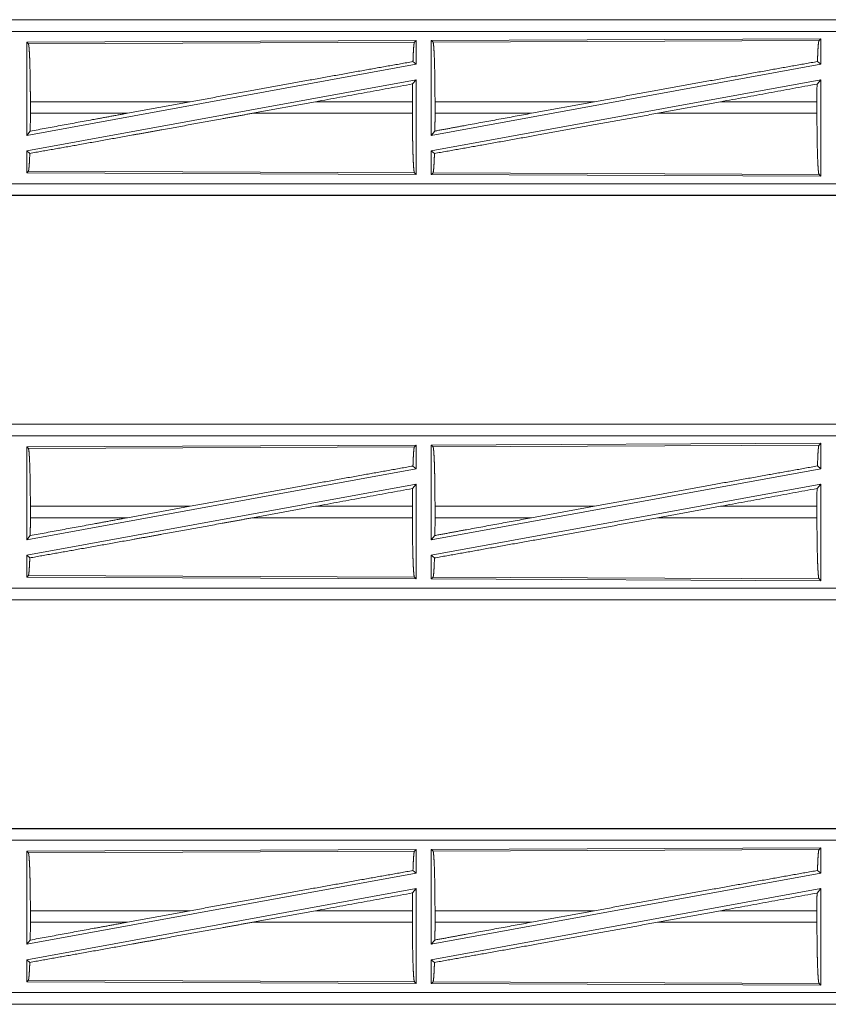
# Model space of a CAD drawing. Units: inches. Extents: x 22 to 145, y 8 to 128.
# Drawn here: x 27 to 30, y 76 to 80 of the extents above; entities that cross this region are included whole.
import ezdxf

# ---------------------------------------------------------------- set-up
doc = ezdxf.new("R2010")
doc.units = ezdxf.units.IN
doc.header["$MEASUREMENT"] = 0
doc.layers.add('Trimetric', color=7, linetype='Continuous', true_color=0xffffff)

msp = doc.modelspace()

# ---------------------------------------------------------------- linework, layer by layer
at = {"layer": 'Trimetric', "color": 18, "linetype": 'Continuous', "lineweight": 18}
for p, q in [((30.9446, 80.2788), (25.4132, 80.2788)), ((26.453, 80.2784), (30.9446, 80.2784)), ((30.9446, 80.2284), (26.453, 80.2284)), ((28.2305, 80.1883), (26.5463, 80.181)), ((26.5463, 80.181), (26.5463, 79.7783)), ((26.5463, 80.181), (26.5536, 80.1737)), ((26.5536, 80.1737), (28.2232, 80.181)), ((28.2305, 80.1883), (28.2232, 80.181)), ((28.2305, 80.1883), (28.2305, 80.0862)), ((29.9805, 80.196), (28.2963, 80.1886)), ((28.2963, 80.1886), (28.2963, 79.7783)), ((28.2963, 80.1886), (28.3036, 80.1814)), ((28.3036, 80.1814), (29.9732, 80.1886)), ((29.9805, 80.196), (29.9732, 80.1886)), ((29.9805, 80.196), (29.9805, 80.0862)), ((28.2169, 80.0976), (28.2305, 80.0862)), ((29.9665, 80.0979), (29.9805, 80.0862)), ((28.2305, 80.0862), (26.5463, 79.7783)), ((29.9805, 80.0862), (28.2963, 79.7783)), ((28.2305, 80.0193), (26.5463, 79.7114)), ((28.2149, 80.0007), (28.2305, 80.0193)), ((28.2305, 80.0193), (28.2305, 79.6093)), ((29.9805, 80.0193), (28.2963, 79.7114)), ((29.9646, 80.0003), (29.9805, 80.0193)), ((29.9805, 80.0193), (29.9805, 79.6016)), ((26.562, 79.8739), (26.562, 79.9237)), ((27.2536, 79.9237), (26.562, 79.9237)), ((26.9815, 79.8739), (27.2536, 79.9237)), ((27.5234, 79.8739), (27.7959, 79.9237)), ((28.2145, 79.9237), (27.7959, 79.9237)), ((28.2145, 79.8739), (28.2145, 79.9237)), ((28.3123, 79.8739), (28.3123, 79.9237)), ((29.0021, 79.9237), (28.3123, 79.9237)), ((29.0021, 79.9237), (28.73, 79.8739)), ((29.5474, 79.9237), (29.2749, 79.8739)), ((29.9642, 79.9237), (29.5474, 79.9237)), ((29.9642, 79.8739), (29.9642, 79.9237)), ((26.562, 79.8739), (26.9815, 79.8739)), ((27.5234, 79.8739), (28.2145, 79.8739)), ((28.3123, 79.8739), (28.73, 79.8739)), ((29.2749, 79.8739), (29.9642, 79.8739)), ((26.5463, 79.7783), (26.5616, 79.7966)), ((28.2963, 79.7783), (28.3119, 79.797)), ((26.5463, 79.7114), (26.5463, 79.6166)), ((26.5463, 79.7114), (26.5596, 79.7003)), ((28.2963, 79.7114), (28.2963, 79.609)), ((28.2963, 79.7114), (28.3099, 79.7)), ((26.5536, 79.6239), (26.5463, 79.6166)), ((28.2232, 79.6166), (26.5536, 79.6239)), ((26.5463, 79.6166), (28.2305, 79.6093)), ((28.2232, 79.6166), (28.2305, 79.6093)), ((28.3036, 79.6163), (28.2963, 79.609)), ((28.2963, 79.609), (29.9805, 79.6016)), ((29.9732, 79.609), (28.3036, 79.6163)), ((29.9732, 79.609), (29.9805, 79.6016)), ((26.453, 79.5692), (31.1885, 79.5692)), ((31.1885, 79.5188), (25.4132, 79.5188)), ((31.1885, 79.5192), (26.453, 79.5192)), ((30.9446, 78.5288), (25.4132, 78.5288)), ((26.453, 78.5284), (30.9446, 78.5284)), ((30.9446, 78.4784), (26.453, 78.4784)), ((28.2305, 78.4383), (26.5463, 78.431)), ((26.5463, 78.431), (26.5463, 78.0283)), ((26.5463, 78.431), (26.5536, 78.4237)), ((26.5536, 78.4237), (28.2232, 78.431)), ((28.2305, 78.4383), (28.2232, 78.431)), ((28.2305, 78.4383), (28.2305, 78.3362)), ((29.9805, 78.446), (28.2963, 78.4386)), ((28.2963, 78.4386), (28.2963, 78.0283)), ((28.2963, 78.4386), (28.3036, 78.4314)), ((28.3036, 78.4314), (29.9732, 78.4386)), ((29.9805, 78.446), (29.9732, 78.4386)), ((29.9805, 78.446), (29.9805, 78.3362)), ((28.2169, 78.3476), (28.2305, 78.3362)), ((29.9665, 78.3479), (29.9805, 78.3362)), ((28.2305, 78.3362), (26.5463, 78.0283)), ((29.9805, 78.3362), (28.2963, 78.0283)), ((28.2305, 78.2693), (26.5463, 77.9614)), ((28.2149, 78.2507), (28.2305, 78.2693)), ((28.2305, 78.2693), (28.2305, 77.8593)), ((29.9805, 78.2693), (28.2963, 77.9614)), ((29.9646, 78.2503), (29.9805, 78.2693)), ((29.9805, 78.2693), (29.9805, 77.8516)), ((26.562, 78.1239), (26.562, 78.1737)), ((27.2536, 78.1737), (26.562, 78.1737)), ((26.9815, 78.1239), (27.2536, 78.1737)), ((27.5234, 78.1239), (27.7959, 78.1737)), ((28.2145, 78.1737), (27.7959, 78.1737)), ((28.2145, 78.1239), (28.2145, 78.1737)), ((28.3123, 78.1239), (28.3123, 78.1737)), ((29.0021, 78.1737), (28.3123, 78.1737)), ((29.0021, 78.1737), (28.73, 78.1239)), ((29.5474, 78.1737), (29.2749, 78.1239)), ((29.9642, 78.1737), (29.5474, 78.1737)), ((29.9642, 78.1239), (29.9642, 78.1737)), ((26.562, 78.1239), (26.9815, 78.1239)), ((27.5234, 78.1239), (28.2145, 78.1239)), ((28.3123, 78.1239), (28.73, 78.1239)), ((29.2749, 78.1239), (29.9642, 78.1239)), ((26.5463, 78.0283), (26.5616, 78.0466)), ((28.2963, 78.0283), (28.3119, 78.047)), ((26.5463, 77.9614), (26.5463, 77.8666)), ((26.5463, 77.9614), (26.5596, 77.9503)), ((28.2963, 77.9614), (28.2963, 77.859)), ((28.2963, 77.9614), (28.3099, 77.95)), ((26.5536, 77.8739), (26.5463, 77.8666)), ((28.2232, 77.8666), (26.5536, 77.8739)), ((26.5463, 77.8666), (28.2305, 77.8593)), ((28.2232, 77.8666), (28.2305, 77.8593)), ((28.3036, 77.8663), (28.2963, 77.859)), ((28.2963, 77.859), (29.9805, 77.8516)), ((29.9732, 77.859), (28.3036, 77.8663)), ((29.9732, 77.859), (29.9805, 77.8516)), ((26.453, 77.8192), (31.1885, 77.8192)), ((31.1885, 77.7688), (25.4132, 77.7688)), ((31.1885, 77.7692), (26.453, 77.7692)), ((30.9446, 76.7788), (25.4132, 76.7788)), ((26.453, 76.7784), (30.9446, 76.7784)), ((30.9446, 76.7284), (26.453, 76.7284)), ((28.2305, 76.6883), (26.5463, 76.681)), ((26.5463, 76.681), (26.5536, 76.6737)), ((26.5463, 76.681), (26.5463, 76.2783)), ((26.5536, 76.6737), (28.2232, 76.681)), ((28.2305, 76.6883), (28.2232, 76.681)), ((28.2305, 76.6883), (28.2305, 76.5862)), ((29.9805, 76.696), (28.2963, 76.6886)), ((28.2963, 76.6886), (28.3036, 76.6814)), ((28.2963, 76.6886), (28.2963, 76.2783)), ((28.3036, 76.6814), (29.9732, 76.6886)), ((29.9805, 76.696), (29.9732, 76.6886)), ((29.9805, 76.696), (29.9805, 76.5862)), ((28.2169, 76.5976), (28.2305, 76.5862)), ((29.9665, 76.5979), (29.9805, 76.5862)), ((28.2305, 76.5862), (26.5463, 76.2783)), ((29.9805, 76.5862), (28.2963, 76.2783)), ((28.2305, 76.5193), (26.5463, 76.2114)), ((28.2149, 76.5007), (28.2305, 76.5193)), ((28.2305, 76.5193), (28.2305, 76.1093)), ((29.9805, 76.5193), (28.2963, 76.2114)), ((29.9646, 76.5003), (29.9805, 76.5193)), ((29.9805, 76.5193), (29.9805, 76.1016)), ((26.562, 76.3739), (26.562, 76.4237)), ((27.2536, 76.4237), (26.562, 76.4237)), ((26.9815, 76.3739), (27.2536, 76.4237)), ((27.5234, 76.3739), (27.7959, 76.4237)), ((28.2145, 76.4237), (27.7959, 76.4237)), ((28.2145, 76.3739), (28.2145, 76.4237)), ((28.3123, 76.3739), (28.3123, 76.4237)), ((29.0021, 76.4237), (28.3123, 76.4237)), ((29.0021, 76.4237), (28.73, 76.3739)), ((29.5474, 76.4237), (29.2749, 76.3739)), ((29.9642, 76.4237), (29.5474, 76.4237)), ((29.9642, 76.3739), (29.9642, 76.4237)), ((26.562, 76.3739), (26.9815, 76.3739)), ((27.5234, 76.3739), (28.2145, 76.3739)), ((28.3123, 76.3739), (28.73, 76.3739)), ((29.2749, 76.3739), (29.9642, 76.3739)), ((26.5463, 76.2783), (26.5616, 76.2966)), ((28.2963, 76.2783), (28.3119, 76.297)), ((26.5463, 76.2114), (26.5596, 76.2003)), ((26.5463, 76.2114), (26.5463, 76.1166)), ((28.2963, 76.2114), (28.3099, 76.2)), ((28.2963, 76.2114), (28.2963, 76.109)), ((26.5536, 76.1239), (26.5463, 76.1166)), ((26.5463, 76.1166), (28.2305, 76.1093)), ((28.2232, 76.1166), (26.5536, 76.1239)), ((28.2232, 76.1166), (28.2305, 76.1093)), ((28.3036, 76.1163), (28.2963, 76.109)), ((28.2963, 76.109), (29.9805, 76.1016)), ((29.9732, 76.109), (28.3036, 76.1163)), ((29.9732, 76.109), (29.9805, 76.1016)), ((26.453, 76.0692), (31.1885, 76.0692)), ((31.1885, 76.0188), (25.4132, 76.0188)), ((31.1885, 76.0192), (26.453, 76.0192))]:
    msp.add_line(p, q, dxfattribs=at)
for points, knots in [([(26.5536, 80.1737), (26.555, 80.1686), (26.5565, 80.1564), (26.5578, 80.1374), (26.559, 80.1122), (26.56, 80.0815), (26.5609, 80.0463), (26.5615, 80.0074), (26.5619, 79.9662), (26.562, 79.9237)], [0, 0, 0.021221, 0.070376, 0.146398, 0.247124, 0.369695, 0.510539, 0.665583, 0.830312, 1, 1]), ([(28.2232, 80.181), (28.2218, 80.1763), (28.2204, 80.1653), (28.2191, 80.1482), (28.2179, 80.1254), (28.2169, 80.0976)], [0, 0, 0.058212, 0.190815, 0.395613, 0.667539, 1, 1]), ([(28.3036, 80.1814), (28.3051, 80.1761), (28.3066, 80.1635), (28.3079, 80.1439), (28.3092, 80.118), (28.3103, 80.0863), (28.3111, 80.05), (28.3118, 80.01), (28.3121, 79.9675), (28.3123, 79.9237)], [0, 0, 0.021245, 0.070391, 0.14641, 0.247132, 0.369705, 0.510538, 0.665579, 0.83032, 1, 1]), ([(29.9732, 80.1886), (29.9717, 80.1836), (29.9702, 80.1716), (29.9688, 80.1529), (29.9676, 80.1281), (29.9665, 80.0979)], [0, 0, 0.057886, 0.190672, 0.395741, 0.667943, 1, 1]), ([(28.2169, 80.0976), (28.0024, 80.0594), (27.7648, 80.0166), (27.5123, 79.9709), (27.2536, 79.9237)], [0, 0, 0.222521, 0.469172, 0.731374, 1, 1]), ([(29.0021, 79.9237), (29.2597, 79.9707), (29.5117, 80.0164), (29.7499, 80.0592), (29.9665, 80.0979)], [0, 0, 0.267201, 0.528517, 0.775459, 1, 1]), ([(28.2149, 80.0007), (28.2146, 79.9626), (28.2145, 79.9237)], [0, 0, 0.494171, 1, 1]), ([(29.9646, 80.0003), (29.9643, 79.9624), (29.9642, 79.9237)], [0, 0, 0.494569, 1, 1]), ([(27.5234, 79.8739), (27.3912, 79.8498), (27.1311, 79.8026), (27.0056, 79.78), (26.7693, 79.7376), (26.5596, 79.7003)], [0, 0, 0.137205, 0.407077, 0.537307, 0.782485, 1, 1]), ([(26.562, 79.8739), (26.5619, 79.8348), (26.5616, 79.7966)], [0, 0, 0.506184, 1, 1]), ([(26.9815, 79.8739), (26.8386, 79.8477), (26.5616, 79.7966)], [0, 0, 0.340304, 1, 1]), ([(28.2145, 79.8739), (28.2146, 79.8302), (28.215, 79.7877), (28.2157, 79.7478), (28.2165, 79.7115), (28.2176, 79.6799), (28.2188, 79.654), (28.2202, 79.6345), (28.2217, 79.6219), (28.2232, 79.6166)], [0, 0, 0.169638, 0.334356, 0.489386, 0.630213, 0.75278, 0.853515, 0.92954, 0.978728, 1, 1]), ([(28.3099, 79.7), (28.5221, 79.7378), (28.7591, 79.7803), (29.0129, 79.8262), (29.2749, 79.8739)], [0, 0, 0.219849, 0.465399, 0.728396, 1, 1]), ([(28.3123, 79.8739), (28.3122, 79.835), (28.3119, 79.797)], [0, 0, 0.505789, 1, 1]), ([(28.3119, 79.797), (28.448, 79.8221), (28.73, 79.8739)], [0, 0, 0.325649, 1, 1]), ([(29.9642, 79.8739), (29.9644, 79.8289), (29.9648, 79.7852), (29.9654, 79.7441), (29.9663, 79.7067), (29.9674, 79.6742), (29.9687, 79.6475), (29.9701, 79.6274), (29.9716, 79.6144), (29.9732, 79.609)], [0, 0, 0.169635, 0.334369, 0.489399, 0.63022, 0.752768, 0.853524, 0.929548, 0.978728, 1, 1]), ([(26.5596, 79.7003), (26.5583, 79.6691), (26.5568, 79.6454), (26.5552, 79.6302), (26.5536, 79.6239)], [0, 0, 0.406954, 0.715809, 0.91553, 1, 1]), ([(28.3099, 79.7), (28.3089, 79.672), (28.3077, 79.6492), (28.3064, 79.632), (28.305, 79.6209), (28.3036, 79.6163)], [0, 0, 0.332539, 0.604631, 0.809395, 0.941944, 1, 1]), ([(28.2232, 78.431), (28.2218, 78.4263), (28.2204, 78.4153), (28.2191, 78.3982), (28.2179, 78.3754), (28.2169, 78.3476)], [0, 0, 0.058212, 0.190815, 0.395613, 0.667539, 1, 1]), ([(28.3036, 78.4314), (28.3051, 78.4261), (28.3066, 78.4135), (28.3079, 78.3939), (28.3092, 78.368), (28.3103, 78.3363), (28.3111, 78.3), (28.3118, 78.26), (28.3121, 78.2175), (28.3123, 78.1737)], [0, 0, 0.021245, 0.070391, 0.14641, 0.247132, 0.369705, 0.510538, 0.665579, 0.83032, 1, 1]), ([(29.9732, 78.4386), (29.9717, 78.4336), (29.9702, 78.4216), (29.9688, 78.4029), (29.9676, 78.3781), (29.9665, 78.3479)], [0, 0, 0.057886, 0.190672, 0.395741, 0.667943, 1, 1]), ([(26.5536, 78.4237), (26.555, 78.4186), (26.5565, 78.4064), (26.5578, 78.3874), (26.559, 78.3622), (26.56, 78.3315), (26.5609, 78.2963), (26.5615, 78.2574), (26.5619, 78.2162), (26.562, 78.1737)], [0, 0, 0.021221, 0.070376, 0.146398, 0.247124, 0.369695, 0.510539, 0.665583, 0.830312, 1, 1]), ([(28.2169, 78.3476), (28.0024, 78.3094), (27.7648, 78.2666), (27.5123, 78.2209), (27.2536, 78.1737)], [0, 0, 0.222521, 0.469172, 0.731374, 1, 1]), ([(29.0021, 78.1737), (29.2597, 78.2207), (29.5117, 78.2664), (29.7499, 78.3092), (29.9665, 78.3479)], [0, 0, 0.267201, 0.528517, 0.775459, 1, 1]), ([(28.2149, 78.2507), (28.2146, 78.2126), (28.2145, 78.1737)], [0, 0, 0.494171, 1, 1]), ([(29.9646, 78.2503), (29.9643, 78.2124), (29.9642, 78.1737)], [0, 0, 0.494569, 1, 1]), ([(27.5234, 78.1239), (27.3912, 78.0998), (27.1311, 78.0526), (27.0056, 78.03), (26.7693, 77.9876), (26.5596, 77.9503)], [0, 0, 0.137205, 0.407077, 0.537307, 0.782485, 1, 1]), ([(26.9815, 78.1239), (26.8386, 78.0977), (26.5616, 78.0466)], [0, 0, 0.340304, 1, 1]), ([(26.562, 78.1239), (26.5619, 78.0848), (26.5616, 78.0466)], [0, 0, 0.506184, 1, 1]), ([(28.2145, 78.1239), (28.2146, 78.0802), (28.215, 78.0377), (28.2157, 77.9978), (28.2165, 77.9615), (28.2176, 77.9299), (28.2188, 77.904), (28.2202, 77.8845), (28.2217, 77.8719), (28.2232, 77.8666)], [0, 0, 0.169638, 0.334356, 0.489386, 0.630213, 0.75278, 0.853515, 0.92954, 0.978728, 1, 1]), ([(28.3099, 77.95), (28.5221, 77.9878), (28.7591, 78.0303), (29.0129, 78.0762), (29.2749, 78.1239)], [0, 0, 0.219849, 0.465399, 0.728396, 1, 1]), ([(28.3123, 78.1239), (28.3122, 78.085), (28.3119, 78.047)], [0, 0, 0.505789, 1, 1]), ([(28.3119, 78.047), (28.448, 78.0721), (28.73, 78.1239)], [0, 0, 0.325649, 1, 1]), ([(29.9642, 78.1239), (29.9644, 78.0789), (29.9648, 78.0352), (29.9654, 77.9941), (29.9663, 77.9567), (29.9674, 77.9242), (29.9687, 77.8975), (29.9701, 77.8774), (29.9716, 77.8644), (29.9732, 77.859)], [0, 0, 0.169635, 0.334369, 0.489399, 0.63022, 0.752768, 0.853524, 0.929548, 0.978728, 1, 1]), ([(26.5596, 77.9503), (26.5583, 77.9191), (26.5568, 77.8954), (26.5552, 77.8802), (26.5536, 77.8739)], [0, 0, 0.406954, 0.715809, 0.91553, 1, 1]), ([(28.3099, 77.95), (28.3089, 77.922), (28.3077, 77.8992), (28.3064, 77.882), (28.305, 77.8709), (28.3036, 77.8663)], [0, 0, 0.332539, 0.604631, 0.809395, 0.941944, 1, 1]), ([(28.2232, 76.681), (28.2218, 76.6763), (28.2204, 76.6653), (28.2191, 76.6482), (28.2179, 76.6254), (28.2169, 76.5976)], [0, 0, 0.058212, 0.190815, 0.395613, 0.667539, 1, 1]), ([(28.3036, 76.6814), (28.3051, 76.6761), (28.3066, 76.6635), (28.3079, 76.6439), (28.3092, 76.618), (28.3103, 76.5863), (28.3111, 76.55), (28.3118, 76.51), (28.3121, 76.4675), (28.3123, 76.4237)], [0, 0, 0.021245, 0.070391, 0.14641, 0.247132, 0.369705, 0.510538, 0.665579, 0.83032, 1, 1]), ([(29.9732, 76.6886), (29.9717, 76.6836), (29.9702, 76.6716), (29.9688, 76.6529), (29.9676, 76.6281), (29.9665, 76.5979)], [0, 0, 0.057886, 0.190672, 0.395741, 0.667943, 1, 1]), ([(26.5536, 76.6737), (26.555, 76.6686), (26.5565, 76.6564), (26.5578, 76.6374), (26.559, 76.6122), (26.56, 76.5815), (26.5609, 76.5463), (26.5615, 76.5074), (26.5619, 76.4662), (26.562, 76.4237)], [0, 0, 0.021221, 0.070376, 0.146398, 0.247124, 0.369695, 0.510539, 0.665583, 0.830312, 1, 1]), ([(28.2169, 76.5976), (28.0024, 76.5594), (27.7648, 76.5166), (27.5123, 76.4709), (27.2536, 76.4237)], [0, 0, 0.222521, 0.469172, 0.731374, 1, 1]), ([(29.0021, 76.4237), (29.2597, 76.4707), (29.5117, 76.5164), (29.7499, 76.5592), (29.9665, 76.5979)], [0, 0, 0.267201, 0.528517, 0.775459, 1, 1]), ([(28.2149, 76.5007), (28.2146, 76.4626), (28.2145, 76.4237)], [0, 0, 0.494171, 1, 1]), ([(29.9646, 76.5003), (29.9643, 76.4624), (29.9642, 76.4237)], [0, 0, 0.494569, 1, 1]), ([(27.5234, 76.3739), (27.3912, 76.3498), (27.1311, 76.3026), (27.0056, 76.28), (26.7693, 76.2376), (26.5596, 76.2003)], [0, 0, 0.137205, 0.407077, 0.537307, 0.782485, 1, 1]), ([(26.562, 76.3739), (26.5619, 76.3348), (26.5616, 76.2966)], [0, 0, 0.506184, 1, 1]), ([(26.9815, 76.3739), (26.8386, 76.3477), (26.5616, 76.2966)], [0, 0, 0.340304, 1, 1]), ([(28.2145, 76.3739), (28.2146, 76.3302), (28.215, 76.2877), (28.2157, 76.2478), (28.2165, 76.2115), (28.2176, 76.1799), (28.2188, 76.154), (28.2202, 76.1345), (28.2217, 76.1219), (28.2232, 76.1166)], [0, 0, 0.169638, 0.334356, 0.489386, 0.630213, 0.75278, 0.853515, 0.92954, 0.978728, 1, 1]), ([(28.3099, 76.2), (28.5221, 76.2378), (28.7591, 76.2803), (29.0129, 76.3262), (29.2749, 76.3739)], [0, 0, 0.219849, 0.465399, 0.728396, 1, 1]), ([(28.3119, 76.297), (28.448, 76.3221), (28.73, 76.3739)], [0, 0, 0.325649, 1, 1]), ([(28.3123, 76.3739), (28.3122, 76.335), (28.3119, 76.297)], [0, 0, 0.505789, 1, 1]), ([(29.9642, 76.3739), (29.9644, 76.3289), (29.9648, 76.2852), (29.9654, 76.2441), (29.9663, 76.2067), (29.9674, 76.1742), (29.9687, 76.1475), (29.9701, 76.1274), (29.9716, 76.1144), (29.9732, 76.109)], [0, 0, 0.169635, 0.334369, 0.489399, 0.63022, 0.752768, 0.853524, 0.929548, 0.978728, 1, 1]), ([(26.5596, 76.2003), (26.5583, 76.1691), (26.5568, 76.1454), (26.5552, 76.1302), (26.5536, 76.1239)], [0, 0, 0.406954, 0.715809, 0.91553, 1, 1]), ([(28.3099, 76.2), (28.3089, 76.172), (28.3077, 76.1492), (28.3064, 76.132), (28.305, 76.1209), (28.3036, 76.1163)], [0, 0, 0.332539, 0.604631, 0.809395, 0.941944, 1, 1])]:
    msp.add_open_spline(points, degree=1, knots=knots, dxfattribs=at)
for points in [[(28.2149, 80.0007), (27.7959, 79.9237)], [(29.5474, 79.9237), (29.9646, 80.0003)], [(28.2149, 78.2507), (27.7959, 78.1737)], [(29.5474, 78.1737), (29.9646, 78.2503)], [(28.2149, 76.5007), (27.7959, 76.4237)], [(29.5474, 76.4237), (29.9646, 76.5003)]]:
    msp.add_open_spline(points, degree=1, dxfattribs=at)

doc.saveas('drawing.dxf')
